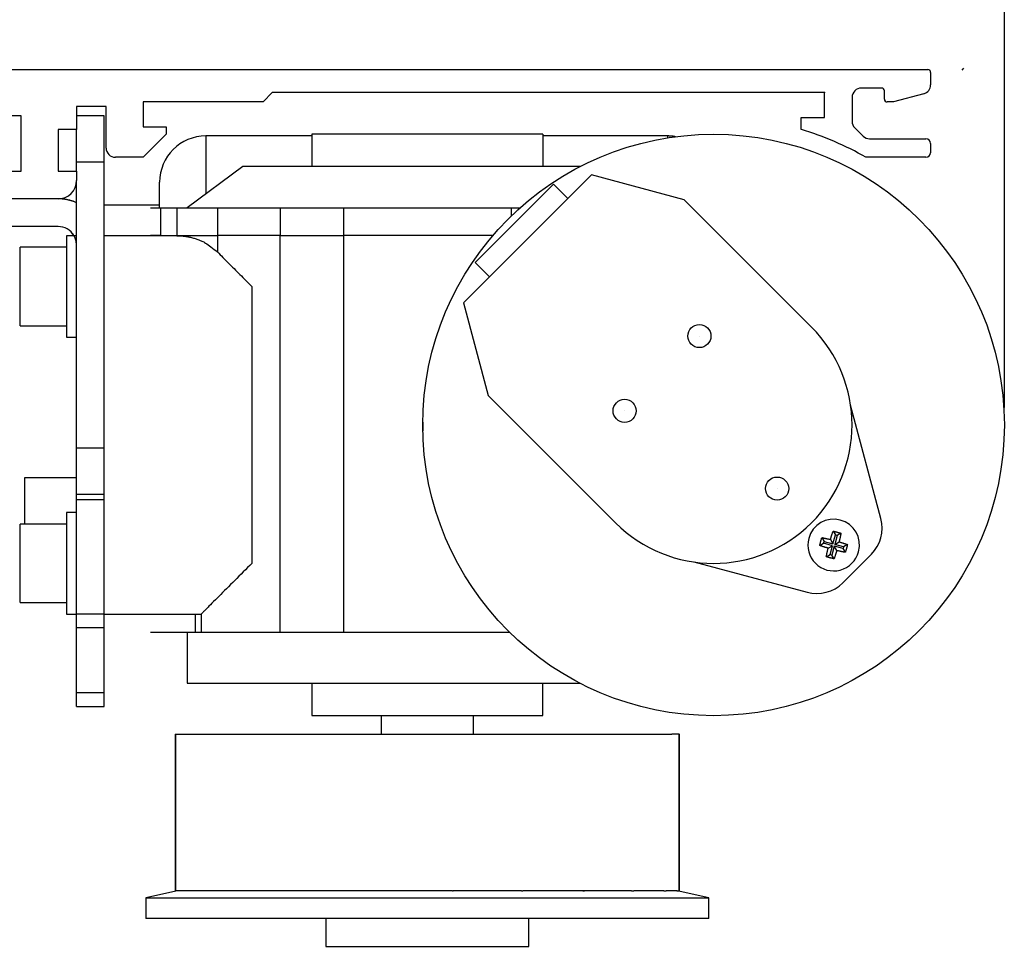
# Model space of a CAD drawing. Extents: x 6941 to 15456, y -4304 to 544.
# Drawn here: x 14547 to 14654, y -1314 to -1213 of the extents above; entities that cross this region are included whole.
import ezdxf

# ---------------------------------------------------------------- set-up
doc = ezdxf.new("R2010")
doc.units = 0
doc.header["$LTSCALE"] = 2
doc.header["$MEASUREMENT"] = 0
for name, pattern in [('HIDDEN', [9.525, 6.35, -3.175]), ('HIDDENNEW00', [4.5, 1.5, -1.5, 1.5]), ('PHANTOM', [29.5, 9.5, -1.5, 3, -1.5, 3, -1.5, 9.5])]:
    doc.linetypes.add(name, pattern=pattern)
doc.layers.get('0').update_dxf_attribs({"linetype": 'CONTINUOUS'})
doc.layers.get('DEFPOINTS').update_dxf_attribs({"linetype": 'CONTINUOUS'})
for name, color, linetype in [('2D_BEMASSUNG', 1, 'PHANTOM'), ('3D_SICHTBARE_KANTEN', 40, 'HIDDENNEW00'), ('3D_TANGENT__KANTEN', 150, 'CONTINUOUS'), ('A100ATF$0$00-HingeProfile', 1, 'CONTINUOUS'), ('DIMS', 7, 'CONTINUOUS'), ('L1', 7, 'CONTINUOUS')]:
    doc.layers.add(name, color=color, linetype=linetype)
doc.styles.add('ARIAL', font='ARIAL.TTF', dxfattribs={"oblique": 4})
doc.dimstyles.new('Expanded-Horizontal', dxfattribs={"dimscale": 3, "dimtxt": 2.2, "dimasz": 2.5, "dimexe": 1.25, "dimexo": 0.625, "dimtad": 0, "dimdec": 0, "dimtxsty": 'ARIAL', "dimcen": 2.5, "dimadec": 0, "dimazin": 0, "dimtfac": 1, "dimtdec": 0, "dimtmove": 0, "dimatfit": 3, "dimfxl": 0, "dimarcsym": 0})

# ---------------------------------------------------------------- blocks, each defined once
blk = doc.blocks.new('*D32')
at = {"color": 0, "lineweight": -2}
for p, q in [((14425.8, -1216.92), (14425.8, -1166.6)), ((14653.79, -1255.42), (14653.79, -1166.6)), ((14433.3, -1170.35), (14530.33, -1170.35)), ((14646.29, -1170.35), (14549.26, -1170.35))]:
    blk.add_line(p, q, dxfattribs=at)
at = {"color": 0}
for points in [[(14433.3, -1169.1), (14433.3, -1171.6), (14425.8, -1170.35)], [(14646.29, -1169.1), (14646.29, -1171.6), (14653.79, -1170.35)]]:
    blk.add_solid(points, dxfattribs=at)
at = {"layer": 'DEFPOINTS', "color": 0}
for p in [(14653.79, -1170.35), (14425.8, -1218.8), (14653.79, -1257.3)]:
    blk.add_point(p, dxfattribs=at)
at = {"color": 0, "insert": (14539.79, -1170.35), "char_height": 6.6, "attachment_point": 5, "style": 'ARIAL'}
blk.add_mtext('228', dxfattribs=at)

msp = doc.modelspace()

# ---------------------------------------------------------------- linework, layer by layer
at = {"layer": '2D_BEMASSUNG', "color": 0, "linetype": 'Continuous'}
for p, q in [((14620.76, -1247.67), (14620.76, -1247.67)), ((14620.76, -1247.67), (14620.76, -1247.67)), ((14612.66, -1255.77), (14612.66, -1255.77)), ((14612.66, -1255.77), (14612.66, -1255.77)), ((14629.18, -1264.19), (14629.18, -1264.19)), ((14629.18, -1264.19), (14629.18, -1264.19)), ((14635.3, -1270.31), (14635.3, -1270.31)), ((14635.3, -1270.31), (14635.3, -1270.31))]:
    msp.add_line(p, q, dxfattribs=at)
at = {"layer": '3D_SICHTBARE_KANTEN', "color": 0, "linetype": 'Continuous'}
for p, q in [((14531.31, -1218.8), (14645.5, -1218.8)), ((14645.8, -1219.1), (14645.8, -1220.46)), ((14640.5, -1220.8), (14638.3, -1220.8)), ((14640.8, -1222), (14640.8, -1221.1)), ((14574.5, -1221.29), (14573.5, -1222.3)), ((14634.3, -1221.29), (14574.5, -1221.29)), ((14634.3, -1221.29), (14574.5, -1221.29)), ((14634.3, -1223.99), (14634.3, -1221.29)), ((14637.3, -1221.8), (14637.3, -1224.4)), ((14645.06, -1221.42), (14641.8, -1222.3)), ((14556.5, -1222.8), (14553.3, -1222.8)), ((14553.3, -1222.8), (14553.3, -1225.3)), ((14556.5, -1227.3), (14556.5, -1222.8)), ((14573.5, -1222.3), (14560.5, -1222.3)), ((14641.8, -1222.3), (14641.1, -1222.3)), ((14547.3, -1223.8), (14531.3, -1223.8)), ((14547.3, -1229.8), (14547.3, -1223.8)), ((14556.29, -1223.8), (14553.3, -1223.8)), ((14556.29, -1228.8), (14556.29, -1223.8)), ((14631.8, -1223.99), (14634.3, -1223.99)), ((14631.8, -1225.29), (14631.8, -1223.99)), ((14551.3, -1225.3), (14551.3, -1229.8)), ((14553.3, -1225.3), (14551.3, -1225.3)), ((14553.29, -1228.8), (14553.29, -1225.3)), ((14560.5, -1225), (14563, -1225)), ((14563, -1225), (14563, -1225.8)), ((14637.59, -1225.1), (14638.49, -1226)), ((14563, -1225.8), (14560.5, -1228.3)), ((14578.79, -1225.99), (14567.29, -1225.99)), ((14578.79, -1225.79), (14578.79, -1229.29)), ((14603.79, -1225.79), (14578.79, -1225.79)), ((14603.79, -1225.79), (14603.79, -1229.29)), ((14617.29, -1225.99), (14603.79, -1225.99)), ((14639.2, -1226.3), (14645.3, -1226.3)), ((14645.8, -1226.8), (14645.8, -1227.8)), ((14560.5, -1228.3), (14557.5, -1228.3)), ((14645.3, -1228.3), (14638.8, -1228.3)), ((14553.29, -1229.8), (14553.29, -1228.8)), ((14556.29, -1259.8), (14556.29, -1228.8)), ((14571.29, -1229.29), (14565.29, -1233.79)), ((14591.29, -1229.29), (14571.29, -1229.29)), ((14607.87, -1229.29), (14591.29, -1229.29)), ((14544.3, -1229.8), (14547.3, -1229.8)), ((14551.3, -1229.8), (14553.3, -1229.8)), ((14553.3, -1229.8), (14553.3, -1230.8)), ((14609.07, -1230.21), (14595.2, -1244.08)), ((14619.1, -1232.9), (14609.07, -1230.21)), ((14553.29, -1259.8), (14553.29, -1231.03)), ((14562.29, -1233.79), (14562.29, -1230.99)), ((14596.47, -1239.69), (14604.96, -1231.21)), ((14604.96, -1231.21), (14606.52, -1232.76)), ((14551.3, -1232.8), (14544.3, -1232.8)), ((14562.29, -1233.49), (14556.29, -1233.49)), ((14561.29, -1233.79), (14562.38, -1233.79)), ((14562.38, -1233.79), (14564.15, -1233.79)), ((14562.38, -1233.79), (14562.38, -1236.79)), ((14564.15, -1233.79), (14568.56, -1233.79)), ((14568.56, -1233.79), (14575.34, -1233.79)), ((14575.34, -1233.79), (14582.21, -1233.79)), ((14582.21, -1233.79), (14600.36, -1233.79)), ((14600.36, -1233.79), (14601.32, -1233.79)), ((14619.1, -1232.9), (14632.89, -1246.69)), ((14551.29, -1235.8), (14532.29, -1235.8)), ((14553.02, -1236.8), (14552.19, -1236.8)), ((14552.19, -1236.8), (14552.19, -1247.8)), ((14564.15, -1236.8), (14556.29, -1236.8)), ((14562.38, -1236.79), (14561.29, -1236.79)), ((14562.38, -1236.79), (14564.15, -1236.79)), ((14562.38, -1236.79), (14562.38, -1236.8)), ((14564.15, -1236.79), (14568.56, -1236.79)), ((14575.34, -1236.79), (14568.56, -1236.79)), ((14575.34, -1236.79), (14582.21, -1236.79)), ((14598.38, -1236.79), (14582.21, -1236.79)), ((14552.19, -1238.05), (14547.19, -1238.05)), ((14547.19, -1246.55), (14547.19, -1238.05)), ((14547.19, -1246.55), (14547.19, -1238.05)), ((14596.47, -1239.69), (14598.03, -1241.25)), ((14595.2, -1244.08), (14597.89, -1254.11)), ((14547.19, -1246.55), (14552.19, -1246.55)), ((14552.19, -1247.8), (14553.29, -1247.8)), ((14597.89, -1254.11), (14611.68, -1267.9)), ((14640.42, -1267.44), (14637.14, -1255.17)), ((14553.29, -1264.8), (14553.29, -1259.8)), ((14556.29, -1264.8), (14556.29, -1259.8)), ((14547.69, -1268.05), (14547.69, -1262.99)), ((14547.69, -1262.99), (14553.29, -1262.99)), ((14553.29, -1265.43), (14553.29, -1264.8)), ((14553.29, -1264.8), (14556.29, -1264.8)), ((14556.29, -1265.43), (14556.29, -1264.8)), ((14553.29, -1277.8), (14553.29, -1265.43)), ((14556.29, -1277.8), (14556.29, -1265.43)), ((14553.29, -1266.8), (14552.19, -1266.8)), ((14552.19, -1266.8), (14552.19, -1277.8)), ((14552.19, -1268.05), (14547.19, -1268.05)), ((14547.19, -1276.55), (14547.19, -1268.05)), ((14547.19, -1276.55), (14547.19, -1268.05)), ((14635.25, -1268.8), (14635.49, -1269.22)), ((14636.09, -1269.03), (14635.68, -1269.27)), ((14633.79, -1270.36), (14634.21, -1270.12)), ((14634.02, -1269.51), (14634.26, -1269.93)), ((14634.21, -1270.12), (14634.26, -1269.93)), ((14635.18, -1270.38), (14634.21, -1270.12)), ((14634.26, -1269.93), (14635.23, -1270.19)), ((14634.95, -1269.71), (14635.23, -1270.19)), ((14635.23, -1270.19), (14635.49, -1269.22)), ((14635.68, -1269.27), (14635.42, -1270.24)), ((14635.42, -1270.24), (14635.89, -1269.96)), ((14635.49, -1269.22), (14635.68, -1269.27)), ((14634.7, -1270.65), (14635.18, -1270.38)), ((14634.92, -1271.34), (14635.18, -1270.38)), ((14635.37, -1270.43), (14635.11, -1271.39)), ((14635.64, -1270.9), (14635.37, -1270.43)), ((14636.33, -1270.69), (14635.37, -1270.43)), ((14636.38, -1270.5), (14635.42, -1270.24)), ((14636.38, -1270.5), (14636.33, -1270.69)), ((14636.57, -1271.1), (14636.33, -1270.69)), ((14636.8, -1270.26), (14636.38, -1270.5)), ((14620.17, -1272.14), (14632.43, -1275.43)), ((14634.5, -1271.58), (14634.92, -1271.34)), ((14635.11, -1271.39), (14634.92, -1271.34)), ((14635.35, -1271.81), (14635.11, -1271.39)), ((14636.3, -1274.4), (14639.39, -1271.31)), ((14547.19, -1276.55), (14552.19, -1276.55)), ((14552.19, -1277.8), (14553.29, -1277.8)), ((14553.29, -1279.26), (14553.29, -1277.8)), ((14553.29, -1277.8), (14553.29, -1277.8)), ((14556.29, -1277.8), (14553.29, -1277.8)), ((14556.29, -1279.26), (14556.29, -1277.8)), ((14556.29, -1277.8), (14556.29, -1277.8)), ((14556.29, -1277.8), (14566.79, -1277.8)), ((14566.79, -1277.8), (14566.79, -1279.79)), ((14553.29, -1286.33), (14553.29, -1279.26)), ((14556.29, -1286.33), (14556.29, -1279.26)), ((14566.16, -1279.79), (14561.29, -1279.79)), ((14565.29, -1279.79), (14565.29, -1285.29)), ((14566.79, -1279.79), (14566.16, -1279.79)), ((14575.34, -1279.79), (14566.79, -1279.79)), ((14582.21, -1279.79), (14575.34, -1279.79)), ((14600.23, -1279.79), (14582.21, -1279.79)), ((14565.29, -1285.29), (14607.84, -1285.29)), ((14578.79, -1285.29), (14578.79, -1288.79)), ((14603.79, -1288.79), (14603.79, -1285.29)), ((14553.29, -1287.8), (14553.29, -1286.33)), ((14556.29, -1287.8), (14556.29, -1286.33)), ((14553.29, -1287.8), (14556.29, -1287.8)), ((14578.79, -1288.79), (14603.79, -1288.79)), ((14578.79, -1288.79), (14603.79, -1288.79)), ((14586.29, -1288.79), (14586.29, -1290.79)), ((14596.29, -1290.79), (14596.29, -1288.79)), ((14563.99, -1290.79), (14564.01, -1290.79)), ((14563.99, -1290.79), (14563.99, -1307.79)), ((14564.01, -1290.79), (14564.01, -1307.79)), ((14564.01, -1290.79), (14564.8, -1290.79)), ((14564.8, -1290.79), (14565.42, -1290.79)), ((14565.42, -1290.79), (14567.74, -1290.79)), ((14567.74, -1290.79), (14568.93, -1290.79)), ((14568.93, -1290.79), (14572.28, -1290.79)), ((14572.28, -1290.79), (14572.59, -1290.79)), ((14572.59, -1290.79), (14574.25, -1290.79)), ((14574.25, -1290.79), (14577.36, -1290.79)), ((14577.36, -1290.79), (14578.84, -1290.79)), ((14578.84, -1290.79), (14578.95, -1290.79)), ((14578.95, -1290.79), (14580.96, -1290.79)), ((14580.96, -1290.79), (14583.57, -1290.79)), ((14583.57, -1290.79), (14585.26, -1290.79)), ((14585.26, -1290.79), (14586.32, -1290.79)), ((14586.32, -1290.79), (14588.49, -1290.79)), ((14588.49, -1290.79), (14590.41, -1290.79)), ((14590.41, -1290.79), (14592.17, -1290.79)), ((14592.17, -1290.79), (14594.08, -1290.79)), ((14594.08, -1290.79), (14596.26, -1290.79)), ((14596.26, -1290.79), (14597.31, -1290.79)), ((14597.31, -1290.79), (14599, -1290.79)), ((14599, -1290.79), (14601.62, -1290.79)), ((14601.62, -1290.79), (14603.62, -1290.79)), ((14603.62, -1290.79), (14603.73, -1290.79)), ((14603.73, -1290.79), (14605.21, -1290.79)), ((14605.21, -1290.79), (14608.32, -1290.79)), ((14608.32, -1290.79), (14609.98, -1290.79)), ((14609.98, -1290.79), (14610.29, -1290.79)), ((14610.29, -1290.79), (14613.64, -1290.79)), ((14613.64, -1290.79), (14614.83, -1290.79)), ((14614.83, -1290.79), (14617.15, -1290.79)), ((14617.15, -1290.79), (14617.77, -1290.79)), ((14618.56, -1290.79), (14617.77, -1290.79)), ((14618.56, -1290.79), (14618.59, -1290.79)), ((14618.56, -1307.79), (14618.56, -1290.79)), ((14618.59, -1307.79), (14618.59, -1290.79)), ((14564.23, -1307.79), (14560.79, -1308.52)), ((14560.79, -1308.52), (14560.79, -1310.79)), ((14560.79, -1308.52), (14621.79, -1308.52)), ((14564.01, -1307.79), (14563.99, -1307.79)), ((14564.25, -1307.79), (14564.01, -1307.79)), ((14564.8, -1307.79), (14564.25, -1307.79)), ((14565.42, -1307.79), (14564.8, -1307.79)), ((14565.67, -1307.79), (14565.42, -1307.79)), ((14567.74, -1307.79), (14565.67, -1307.79)), ((14568.93, -1307.79), (14567.74, -1307.79)), ((14569.16, -1307.79), (14568.93, -1307.79)), ((14572.59, -1307.79), (14569.16, -1307.79)), ((14574.25, -1307.79), (14572.59, -1307.79)), ((14574.44, -1307.79), (14574.25, -1307.79)), ((14578.95, -1307.79), (14574.44, -1307.79)), ((14580.96, -1307.79), (14578.95, -1307.79)), ((14581.09, -1307.79), (14580.96, -1307.79)), ((14586.31, -1307.79), (14581.09, -1307.79)), ((14588.57, -1307.79), (14586.31, -1307.79)), ((14586.31, -1307.79), (14586.32, -1307.79)), ((14588.49, -1307.79), (14586.32, -1307.79)), ((14588.57, -1307.79), (14588.49, -1307.79)), ((14594.01, -1307.79), (14588.57, -1307.79)), ((14594.01, -1307.79), (14594.08, -1307.79)), ((14596.26, -1307.79), (14594.08, -1307.79)), ((14601.48, -1307.79), (14596.26, -1307.79)), ((14596.26, -1307.79), (14596.26, -1307.79)), ((14596.26, -1307.79), (14596.26, -1307.79)), ((14601.48, -1307.79), (14601.62, -1307.79)), ((14603.62, -1307.79), (14601.62, -1307.79)), ((14608.13, -1307.79), (14603.62, -1307.79)), ((14609.85, -1307.79), (14608.13, -1307.79)), ((14608.13, -1307.79), (14608.32, -1307.79)), ((14609.98, -1307.79), (14608.32, -1307.79)), ((14613.41, -1307.79), (14609.98, -1307.79)), ((14613.41, -1307.79), (14613.64, -1307.79)), ((14614.83, -1307.79), (14613.64, -1307.79)), ((14616.9, -1307.79), (14614.83, -1307.79)), ((14616.9, -1307.79), (14617.15, -1307.79)), ((14617.77, -1307.79), (14617.15, -1307.79)), ((14618.32, -1307.79), (14617.77, -1307.79)), ((14618.32, -1307.79), (14618.56, -1307.79)), ((14621.79, -1308.52), (14618.34, -1307.79)), ((14618.59, -1307.79), (14618.56, -1307.79)), ((14621.79, -1310.79), (14621.79, -1308.52)), ((14621.79, -1310.79), (14560.79, -1310.79)), ((14580.29, -1310.79), (14580.29, -1313.79)), ((14602.29, -1313.79), (14602.29, -1310.79)), ((14580.29, -1313.79), (14602.29, -1313.79))]:
    msp.add_line(p, q, dxfattribs=at)
for points in [[(14618.17, -1226.07), (14618.09, -1226.05, 0.003741), (14618.02, -1226.04, 0.003505), (14617.94, -1226.03, 0.003833), (14617.87, -1226.02, 0.004491), (14617.79, -1226.01, 0.003447), (14617.72, -1226.01, 0.001296), (14617.66, -1226, 0.004732), (14617.58, -1226, 0.008054), (14617.45, -1225.99, 0.003999), (14617.29, -1225.99, 0.002152)], [(14553.29, -1233.21), (14553.14, -1233.15, 0.008684), (14552.99, -1233.09, 0.009368), (14552.84, -1233.04, 0.009058), (14552.7, -1233, 0.00782), (14552.55, -1232.96, 0.00711), (14552.41, -1232.93, 0.00658), (14552.27, -1232.9, 0.006213), (14552.14, -1232.87, 0.005753), (14552.01, -1232.85, 0.005512), (14551.89, -1232.83, 0.005226), (14551.78, -1232.82, 0.005208), (14551.68, -1232.81, 0.00505), (14551.59, -1232.8, 0.004851), (14551.52, -1232.8, 0.004312), (14551.45, -1232.8, 0.004716), (14551.39, -1232.79, 0.004879), (14551.34, -1232.79, 0.005074), (14551.29, -1232.8, 0.006716)], [(14553.29, -1237.8), (14553.29, -1237.74, 0.007105), (14553.28, -1237.68, 0.007129), (14553.28, -1237.63, 0.007102), (14553.27, -1237.57, 0.007045), (14553.27, -1237.51, 0.007011), (14553.26, -1237.46, 0.006986), (14553.25, -1237.4, 0.006969), (14553.24, -1237.35, 0.006957), (14553.22, -1237.29, 0.006951), (14553.21, -1237.24, 0.00695), (14553.19, -1237.19, 0.006965), (14553.17, -1237.13, 0.006998), (14553.15, -1237.08, 0.006999), (14553.13, -1237.03, 0.006974), (14553.11, -1236.98, 0.007033), (14553.09, -1236.92, 0.007155), (14553.06, -1236.87, 0.006955), (14553.04, -1236.82, 0.006513), (14553.01, -1236.78, 0.007176), (14552.98, -1236.73, 0.008535), (14552.95, -1236.68, 0.006535), (14552.92, -1236.64, 0.002382), (14552.89, -1236.59, 0.009002), (14552.85, -1236.55, 0.015406), (14552.79, -1236.47, 0.007612), (14552.7, -1236.38, 0.004058)], [(14564.15, -1236.8), (14564.54, -1236.81, -0.016294), (14564.94, -1236.84, -0.014494), (14565.34, -1236.9, -0.015671), (14565.74, -1236.99, -0.019372), (14566.15, -1237.11, -0.015141), (14566.53, -1237.24, -0.005674), (14566.87, -1237.37, -0.021202), (14567.27, -1237.59, -0.037336), (14567.84, -1238, -0.018853), (14568.56, -1238.56, -0.00997)], [(14556.29, -1237.8), (14556.29, -1237.79, 0.002897), (14556.29, -1237.79, -0.000215), (14556.29, -1237.79, 0.000424), (14556.29, -1237.79, 0.001344), (14556.29, -1237.78, 0.001461), (14556.29, -1237.78, 0.001477), (14556.29, -1237.77, 0.001512), (14556.29, -1237.77, 0.001666), (14556.29, -1237.76, 0.00154), (14556.29, -1237.75, 0.001386), (14556.29, -1237.74, 0.001694), (14556.29, -1237.73, 0.002228), (14556.29, -1237.72, 0.001417), (14556.29, -1237.71, 0.000038), (14556.29, -1237.7, 0.002488), (14556.29, -1237.68, 0.00417), (14556.29, -1237.66, 0.00172), (14556.29, -1237.62, 0.000796)], [(14568.56, -1238.56), (14568.7, -1238.7, 0), (14568.84, -1238.85, 0), (14568.98, -1238.99, 0), (14569.13, -1239.14, 0), (14569.28, -1239.29, 0), (14569.43, -1239.44, 0), (14569.58, -1239.59, 0), (14569.73, -1239.74), (14569.88, -1239.89), (14570.04, -1240.05), (14570.19, -1240.2), (14570.35, -1240.36, 0), (14570.51, -1240.52), (14570.67, -1240.68, 0), (14570.83, -1240.84, 0), (14570.99, -1241, 0), (14571.16, -1241.16, 0), (14571.31, -1241.32), (14571.45, -1241.46, 0), (14571.64, -1241.65, 0), (14571.92, -1241.93, 0), (14572.29, -1242.3, 0)], [(14634.95, -1269.71), (14634.98, -1269.63, -0.001086), (14635, -1269.55, -0.001003), (14635.02, -1269.48, -0.001104), (14635.05, -1269.4, -0.00132), (14635.07, -1269.32, -0.001013), (14635.1, -1269.25, -0.000362), (14635.12, -1269.18, -0.001424), (14635.15, -1269.1, -0.002474), (14635.19, -1268.97, -0.001232), (14635.25, -1268.8, -0.00066)], [(14635.25, -1268.8), (14635.32, -1268.82, -0.00096), (14635.38, -1268.84, -0.000857), (14635.45, -1268.86, -0.000942), (14635.52, -1268.87, -0.001149), (14635.6, -1268.89, -0.000866), (14635.66, -1268.91, -0.000273), (14635.73, -1268.93, -0.001246), (14635.81, -1268.95, -0.002166), (14635.93, -1268.98, -0.001049), (14636.09, -1269.03, -0.000549)], [(14636.09, -1269.03), (14636.08, -1269.11, -0.001163), (14636.06, -1269.19, -0.00109), (14636.05, -1269.27, -0.001181), (14636.03, -1269.35, -0.001361), (14636.01, -1269.43, -0.001039), (14636, -1269.5, -0.000401), (14635.98, -1269.57, -0.001402), (14635.96, -1269.66, -0.002351), (14635.93, -1269.79, -0.001165), (14635.89, -1269.96, -0.000628)], [(14633.79, -1270.36), (14633.81, -1270.29, -0.000961), (14633.83, -1270.22, -0.000877), (14633.85, -1270.15, -0.000961), (14633.87, -1270.07, -0.00115), (14633.89, -1270, -0.000874), (14633.9, -1269.93, -0.000302), (14633.92, -1269.87, -0.001229), (14633.94, -1269.79, -0.002116), (14633.98, -1269.67, -0.001038), (14634.02, -1269.51, -0.000551)], [(14634.02, -1269.51), (14634.1, -1269.53, -0.001156), (14634.17, -1269.54, -0.001046), (14634.25, -1269.55, -0.001139), (14634.33, -1269.57, -0.001356), (14634.41, -1269.59, -0.001022), (14634.48, -1269.6, -0.000349), (14634.55, -1269.62, -0.00143), (14634.64, -1269.64, -0.002436), (14634.77, -1269.67, -0.001182), (14634.95, -1269.71, -0.000623)], [(14635.89, -1269.96), (14635.97, -1269.99, -0.001085), (14636.05, -1270.01, -0.001008), (14636.13, -1270.03, -0.001108), (14636.2, -1270.06, -0.001319), (14636.28, -1270.08, -0.001014), (14636.36, -1270.11, -0.000369), (14636.42, -1270.13, -0.001418), (14636.51, -1270.15, -0.002457), (14636.63, -1270.2, -0.001228), (14636.8, -1270.26, -0.00066)], [(14634.7, -1270.65), (14634.62, -1270.63, -0.001083), (14634.55, -1270.6, -0.000996), (14634.47, -1270.58, -0.001096), (14634.39, -1270.56, -0.001317), (14634.31, -1270.53, -0.001009), (14634.24, -1270.51, -0.000354), (14634.17, -1270.49, -0.001425), (14634.09, -1270.46, -0.002482), (14633.96, -1270.42, -0.001233), (14633.79, -1270.36, -0.000658)], [(14634.5, -1271.58), (14634.52, -1271.51, -0.001158), (14634.53, -1271.43, -0.001042), (14634.55, -1271.35, -0.001135), (14634.56, -1271.28, -0.001358), (14634.58, -1271.2, -0.001022), (14634.59, -1271.12, -0.000342), (14634.61, -1271.05, -0.001437), (14634.63, -1270.97, -0.002454), (14634.66, -1270.83, -0.001187), (14634.7, -1270.65, -0.000624)], [(14635.64, -1270.9), (14635.62, -1270.98, -0.001078), (14635.6, -1271.05, -0.000956), (14635.57, -1271.13, -0.001058), (14635.55, -1271.2, -0.001314), (14635.53, -1271.28, -0.000992), (14635.5, -1271.35, -0.000298), (14635.48, -1271.42, -0.001455), (14635.45, -1271.5, -0.002574), (14635.41, -1271.64, -0.001251), (14635.35, -1271.81, -0.000654)], [(14636.57, -1271.1), (14636.5, -1271.09, -0.001157), (14636.42, -1271.07, -0.001036), (14636.35, -1271.06, -0.00113), (14636.27, -1271.04, -0.001358), (14636.19, -1271.03, -0.00102), (14636.11, -1271.01, -0.000335), (14636.05, -1271, -0.001442), (14635.96, -1270.98, -0.002467), (14635.82, -1270.94, -0.001189), (14635.64, -1270.9, -0.000623)], [(14636.8, -1270.26), (14636.78, -1270.33, -0.000962), (14636.76, -1270.4, -0.000878), (14636.75, -1270.47, -0.000961), (14636.73, -1270.54, -0.00115), (14636.71, -1270.61, -0.000874), (14636.69, -1270.68, -0.000302), (14636.67, -1270.74, -0.001229), (14636.65, -1270.82, -0.002117), (14636.62, -1270.94, -0.001038), (14636.57, -1271.1, -0.000551)], [(14572.29, -1272.3), (14572.05, -1272.53, 0), (14571.82, -1272.76, 0), (14571.59, -1272.99, 0), (14571.36, -1273.22, 0), (14571.13, -1273.46, 0), (14570.89, -1273.69, 0), (14570.66, -1273.92, 0), (14570.44, -1274.15, 0), (14570.21, -1274.37, 0), (14569.98, -1274.6, 0), (14569.76, -1274.82, 0), (14569.55, -1275.04, 0), (14569.33, -1275.25, 0), (14569.12, -1275.46, 0), (14568.92, -1275.67), (14568.71, -1275.87), (14568.52, -1276.06), (14568.33, -1276.26, 0), (14568.14, -1276.44), (14567.96, -1276.62, 0), (14567.79, -1276.79, 0), (14567.63, -1276.95, 0.000001), (14567.48, -1277.1, 0), (14567.35, -1277.24, -0.000002), (14567.22, -1277.36, 0), (14567.11, -1277.48, 0.000012), (14567.01, -1277.57, -0.000008), (14566.93, -1277.65, -0.000088), (14566.85, -1277.73, -0.000128), (14566.79, -1277.8, -0.000134)], [(14635.35, -1271.81), (14635.28, -1271.79, -0.000963), (14635.2, -1271.77, -0.000898), (14635.13, -1271.75, -0.000981), (14635.06, -1271.74, -0.00115), (14634.99, -1271.72, -0.000881), (14634.92, -1271.7, -0.000329), (14634.86, -1271.68, -0.001212), (14634.78, -1271.66, -0.002067), (14634.66, -1271.63, -0.001027), (14634.5, -1271.58, -0.000552)]]:
    msp.add_lwpolyline(points, format="xyb", dxfattribs=at)
for centre, radius in [((14622.29, -1257.3), 31.5), ((14620.76, -1247.67), 1.25), ((14612.66, -1255.77), 1.25), ((14629.18, -1264.19), 1.25)]:
    msp.add_circle(centre, radius, dxfattribs=at)
for centre, radius, start, end in [((14645.5, -1219.1), 0.3, 0, 90), ((14638.3, -1221.8), 1, 90, 180), ((14640.5, -1221.1), 0.3, 0, 90), ((14644.8, -1220.46), 1, 285, 0), ((14641.1, -1222), 0.3, 180, 270), ((14622.19, -1257.39), 33.5, 60.2731, 73.3269), ((14638.3, -1224.4), 1, 180, 225), ((14567.29, -1230.99), 5, 90, 180), ((14639.2, -1225.3), 1, 225, 270), ((14645.3, -1226.8), 0.5, 0, 90), ((14557.5, -1227.3), 1, 180, 270), ((14645.3, -1227.8), 0.5, 270, 0), ((14551.3, -1230.8), 2, 270, 0), ((14551.29, -1237.8), 5, 66.3407, 89.9999), ((14551.29, -1237.8), 2, 30, 89.9998), ((14551.29, -1237.8), 2, 0, 30), ((14622.29, -1257.3), 15, 225, 45), ((14622.29, -1257.3), 31.5, 179.4426, 181.1631), ((14635.3, -1270.31), 2.8, 345, 165), ((14636.56, -1268.48), 4, 315, 15), ((14635.3, -1270.31), 2.8, 165, 345), ((14633.47, -1271.57), 4, 255, 315)]:
    msp.add_arc(centre, radius, start, end, dxfattribs=at)
at = {"layer": '3D_TANGENT__KANTEN', "color": 0, "linetype": 'Continuous'}
for p, q in [((14567.29, -1225.99), (14567.29, -1232.29)), ((14617.29, -1225.99), (14617.29, -1226.19)), ((14553.29, -1228.8), (14556.29, -1228.8)), ((14564.15, -1233.79), (14564.15, -1236.79)), ((14568.56, -1233.79), (14568.56, -1236.79)), ((14575.34, -1233.79), (14575.34, -1236.79)), ((14582.21, -1233.79), (14582.21, -1236.79)), ((14600.36, -1233.79), (14600.36, -1234.68)), ((14553.29, -1236.8), (14553.02, -1236.8)), ((14564.15, -1236.8), (14564.15, -1236.79)), ((14568.56, -1236.79), (14568.56, -1238.56)), ((14575.34, -1279.79), (14575.34, -1236.79)), ((14582.21, -1236.79), (14582.21, -1279.79)), ((14572.29, -1242.3), (14572.29, -1272.3)), ((14556.29, -1259.8), (14553.29, -1259.8)), ((14556.29, -1265.43), (14553.29, -1265.43)), ((14566.16, -1277.8), (14566.16, -1279.79)), ((14553.29, -1279.26), (14556.29, -1279.26)), ((14556.29, -1286.33), (14553.29, -1286.33))]:
    msp.add_line(p, q, dxfattribs=at)
at = {"layer": 'A100ATF$0$00-HingeProfile', "color": 0, "linetype": 'HIDDEN'}
msp.add_line((14649.38, -1218.66), (14649.18, -1218.85), dxfattribs=at)
at = {"layer": 'DIMS', "color": 0, "linetype": 'Continuous'}
msp.add_line((14560.5, -1222.3), (14560.5, -1225), dxfattribs=at)
at = {"layer": 'L1', "color": 1, "linetype": 'Continuous'}
msp.add_point((14634.3, -1221.29), dxfattribs=at)

# ---------------------------------------------------------------- dimensions: what is measured, and where the dimension line sits
dim = msp.add_linear_dim(base=(14653.79, -1170.35), p1=(14425.8, -1218.8), p2=(14653.79, -1257.3), dimstyle='Expanded-Horizontal')
dim.commit()
dim.dimension.update_dxf_attribs({"geometry": '*D32', "text_midpoint": (14539.79, -1170.35)})

doc.saveas('drawing.dxf')
